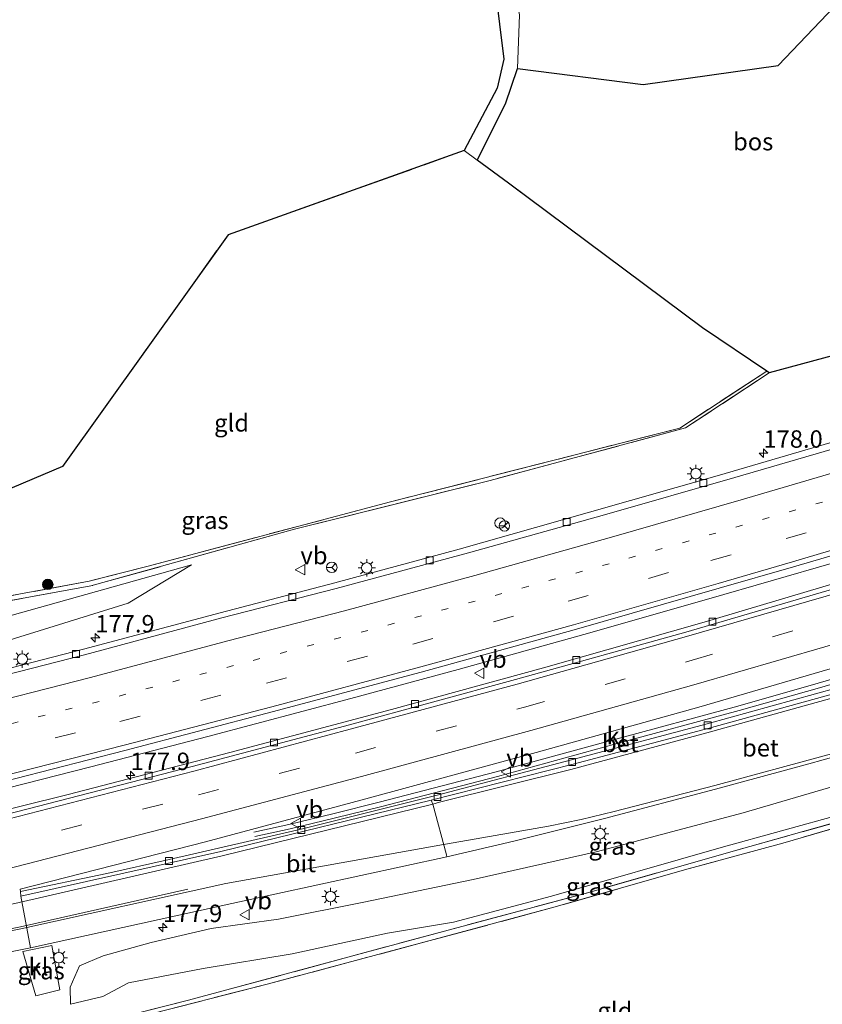
# Model space of a CAD drawing. Units: metres. Extents: x 263711 to 268879, y 481248 to 482610.
# Drawn here: x 267435 to 267550, y 481721 to 481862 of the extents above; entities that cross this region are included whole.
import ezdxf
from ezdxf.enums import TextEntityAlignment as Align

# ---------------------------------------------------------------- set-up
doc = ezdxf.new("R2010")
doc.units = ezdxf.units.M
for name, pattern in [('IE-TERREINAFSCHEIDING', [10, 8, -2]), ('VW-1-3_STREEP', [4, 1, -3]), ('VW-3-9_STREEP', [12, 3, -9])]:
    doc.linetypes.add(name, pattern=pattern)
doc.layers.get('0').update_dxf_attribs({"lineweight": 25})
for name, color, linetype, lineweight in [('B-ME-AM-KILOMETR-S-B1', 7, 'Continuous', 18), ('B-ME-BV-GELEIDECONSTRUCTIE-GELEIDERAIL-L-B1', 213, 'BV-GELEIDERAIL', 18), ('B-ME-GR-BOOM-GV-B6', 93, 'Continuous', 18), ('B-ME-GR-BOOM-S-B1', 93, 'Continuous', 18), ('B-ME-GW-KRUINLIJN-L-B1', 93, 'Continuous', 18), ('B-ME-GW-TEENLIJN-L-B1', 93, 'Continuous', 18), ('B-ME-IE-GRASLAND-GV-B6', 93, 'Continuous', 18), ('B-ME-IE-GRONDWERKLIJN-GROND_INGERICHT-GV-B6', 253, 'Continuous', 18), ('B-ME-IE-INRICHTINGSELEMENT-S-B1', 253, 'Continuous', 18), ('B-ME-IE-MEUBILAIR_WEGMEUBILAIR-LICHTMAST-S-B1', 8, 'Continuous', 18), ('B-ME-IE-TERREINAFSCHEIDING-RASTERHEKWERK-L-B1', 8, 'IE-TERREINAFSCHEIDING', 18), ('B-ME-VH-VERH_SOORT-BETON-OVERIG-GV-B6', 8, 'IE-TERREINAFSCHEIDING-NATUURLIJK-HOUTWAL', 18), ('B-ME-VH-VERH_SOORT-BITUMEN-GV-B6', 8, 'IE-TERREINAFSCHEIDING-NATUURLIJK-HOUTWAL', 18), ('B-ME-VH-VERH_SOORT-KLINKERS-GV-B6', 8, 'IE-TERREINAFSCHEIDING-NATUURLIJK-HOUTWAL', 18), ('B-ME-VH-VERH_SOORT-ONVERHARD-GV-B6', 8, 'Continuous', 18), ('B-ME-VV-KOLK-S-B1', 8, 'Continuous', 18), ('B-ME-VW-MARKERING-13STREEP-045-L-B1', 255, 'VW-1-3_STREEP', 18), ('B-ME-VW-MARKERING-39STREEP-015-L-B1', 255, 'VW-3-9_STREEP', 18), ('B-ME-VW-MARKERING-STREEP-015-L-B1', 7, 'Continuous', 18), ('B-ME-VW-MEUBILAIR_WEGMEUBILAIR-RONA-S-B1', 8, 'Continuous', 18), ('B-ME-VW-MEUBILAIR_WEGMEUBILAIR-VERKEERSBORD-S-B1', 8, 'Continuous', 18)]:
    doc.layers.add(name, color=color, linetype=linetype, lineweight=lineweight)
doc.layers.add('B-ME-GR-BOS-GV-B6', color=10, linetype='Continuous')
doc.styles.add('NLCS-ISO', font='NLCS-ISO.TTF')
doc.linetypes.add('BV-GELEIDERAIL', pattern='A,10,-3,[108,NLCS.SHX,S=1,R=0,X=0,Y=0],-3', length=16)
doc.linetypes.add('IE-TERREINAFSCHEIDING-NATUURLIJK-HOUTWAL', pattern='A,7,-1.5,[67,NLCS.SHX,S=0.75,R=45,X=0,Y=0],-1.5,7,-1.5,[70,NLCS.SHX,S=0.75,R=0,X=0,Y=0],-1.5', length=20)

# ---------------------------------------------------------------- blocks, each defined once
blk = doc.blocks.new('hecto')
for p, q in [((0, 0.625), (-0.625, 0)), ((0, -0.625), (0, 0.625)), ((-0.625, 0), (0.625, 0)), ((0.625, 0), (0, -0.625))]:
    blk.add_line(p, q)
blk = doc.blocks.new('boom')
h = blk.add_hatch(color=256)
edge = h.paths.add_edge_path()
edge.add_arc((0, 0), 0.75, 0, 360)
blk.add_circle((0, 0), 0.75)
blk = doc.blocks.new('lantaarnpaal')
for p, q in [((-0.75, 0), (-1.25, 0)), ((-0.88, 0.88), (-0.53, 0.53)), ((0, 0.75), (0, 1.25)), ((0.53, 0.53), (0.88, 0.88)), ((0.75, 0), (1.25, 0)), ((-0.53, -0.53), (-0.88, -0.88)), ((0, -0.75), (0, -1.25)), ((0.53, -0.53), (0.88, -0.88))]:
    blk.add_line(p, q)
blk.add_circle((0, 0), 0.75)
blk = doc.blocks.new('kolk')
blk.add_lwpolyline([(-0.5, -0.5), (0.5, -0.5), (0.5, 0.5), (-0.5, 0.5)], close=True)
blk = doc.blocks.new('dtb')
blk.add_circle((0, 0), 0.75)
blk = doc.blocks.new('verkeersbord')
for p, q in [((0, 0.75), (-0.75, -0.625)), ((0.75, -0.625), (0, 0.75)), ((-0.75, -0.625), (0.75, -0.625))]:
    blk.add_line(p, q)
blk = doc.blocks.new('wegwijzer')
for q in [(-0.53, -0.53), (0, 0.75), (0.53, -0.53)]:
    blk.add_line((0, 0), q)
blk.add_circle((0, 0), 0.75)

msp = doc.modelspace()

# ---------------------------------------------------------------- linework, layer by layer
at = {"layer": 'B-ME-BV-GELEIDECONSTRUCTIE-GELEIDERAIL-L-B1'}
for points in [[(267230.319, 481707.844, 31.866), (267243.284, 481710.916, 31.866), (267249.833, 481712.463, 31.887), (267253.689, 481713.226, 31.923), (267270.676, 481716.516, 31.938), (267288.909, 481720.205, 31.962), (267304.51, 481723.368, 31.911), (267318.888, 481726.3, 32.025), (267337.173, 481730.054, 32.118), (267352.787, 481733.404, 32.205), (267373.594, 481738.073, 32.232), (267390.509, 481741.919, 32.277), (267412.507, 481747.164, 32.331), (267428.04, 481751, 32.328), (267444.799, 481755.252, 32.337), (267461.584, 481759.589, 32.316), (267482.127, 481765.062, 32.37), (267497.531, 481769.221, 32.49), (267515.53, 481774.244, 32.517), (267533.496, 481779.331, 32.523), (267551.382, 481784.522, 32.613), (267565.468, 481788.755, 32.622), (267585.857, 481794.981, 32.634), (267590.752, 481796.476, 32.661)], [(267591.541, 481793.692, 32.625), (267568.549, 481786.694, 32.586), (267549.392, 481780.952, 32.562), (267532.819, 481776.026, 32.523), (267509.758, 481769.429, 32.463), (267487.938, 481763.494, 32.481), (267464.757, 481757.289, 32.412), (267441.553, 481751.29, 32.349), (267420.897, 481746.16, 32.304), (267396.276, 481740.153, 32.193), (267363.853, 481732.694, 32.136), (267341.68, 481727.705, 32.169), (267320.859, 481723.375, 32.175), (267298.709, 481718.869, 32.163), (267273.858, 481713.928, 32.064), (267254.311, 481710.139, 32.091), (267247.725, 481709.142, 32.115), (267237.121, 481707.728, 31.998), (267231.811, 481707.011, 31.974), (267230.571, 481706.854, 31.989)], [(267595.151, 481780.971, 32.817), (267578.634, 481775.946, 32.835), (267563.302, 481771.376, 32.781), (267549.201, 481767.234, 32.787), (267537.672, 481763.968, 32.736), (267519.621, 481759.073, 32.787), (267502.963, 481754.523, 32.73), (267486.164, 481750.159, 32.664), (267479.73, 481748.561, 32.499), (267473.214, 481746.988, 32.265), (267468.168, 481745.871, 32.013)], [(267595.332, 481780.325, 32.856), (267578.815, 481775.3, 32.874), (267563.483, 481770.73, 32.82), (267549.382, 481766.588, 32.826), (267537.853, 481763.322, 32.775), (267519.802, 481758.427, 32.826), (267503.144, 481753.877, 32.769), (267486.345, 481749.513, 32.703), (267479.911, 481747.915, 32.538), (267473.395, 481746.342, 32.304), (267468.349, 481745.225, 32.052)]]:
    msp.add_polyline3d(points, dxfattribs=at)
at = {"layer": 'B-ME-GR-BOOM-GV-B6'}
msp.add_polyline3d([(267544.355, 481959.379, 31.434), (267568.062, 481876.19, 32.458), (267564.054, 481875.618, 32.485), (267554.54, 481867.58, 32.233), (267543.444, 481855.887, 31.963), (267524.071, 481853.19, 31.642), (267506.028, 481855.481, 31.81), (267506.299, 481863.188, 32.038), (267504.899, 481870.377, 32.071), (267503.224, 481875.333, 32.074), (267500.019, 481881.049, 32.029), (267496.451, 481885.8, 32.005), (267488.415, 481894.523, 31.888), (267482.968, 481900.513, 31.423), (267477.528, 481905.596, 31.257), (267481.64, 481912.278, 31.293), (267482.275, 481912.261, 31.293), (267485.876, 481913.849, 31.398), (267493.087, 481919.971, 31.368), (267504.991, 481929.054, 31.341), (267518.552, 481938.259, 31.278), (267525.722, 481944.079, 31.149), (267538.204, 481954.351, 31.452), (267544.355, 481959.379, 31.434)], dxfattribs=at)
at = {"layer": 'B-ME-GR-BOS-GV-B6'}
for points in [[(267319.372, 481812.824, 31.012), (267344.665, 481820.211, 30.976), (267372.412, 481828.606, 30.985), (267387.073, 481835.553, 30.985), (267400.591, 481846.545, 30.985), (267407.993, 481856.356, 31.299), (267428.003, 481871.377, 31.644), (267443.108, 481882.613, 31.503), (267459.288, 481895.142, 31.341), (267471.85, 481904.334, 31.248), (267474.52, 481905.495, 31.143), (267475.665, 481904.061, 31.164), (267491.723, 481887.878, 31.33), (267498.166, 481880.591, 31.339), (267501.144, 481874.519, 31.228), (267502.806, 481866.893, 31.111), (267504.059, 481856.79, 31.012), (267503.104, 481852.634, 30.79), (267498.399, 481843.681, 31.465)], [(267568.062, 481876.19, 32.458), (267582.986, 481823.823, 31.612), (267560.761, 481816.838, 31.42), (267542.173, 481811.793, 31.42), (267541.801, 481812.051, 31.42), (267532.588, 481818.266, 31.465), (267504.754, 481839.031, 31.465), (267500.251, 481842.326, 31.465), (267504.297, 481850.423, 31.81), (267506.028, 481855.481, 31.81), (267524.071, 481853.19, 31.642), (267543.444, 481855.887, 31.963), (267554.54, 481867.58, 32.233), (267564.054, 481875.618, 32.485), (267568.062, 481876.19, 32.458)], [(267498.399, 481843.681, 31.465), (267464.49, 481831.587, 31.405), (267440.747, 481798.362, 31.414), (267416.165, 481787.946, 31.549), (267396.398, 481780.51, 31.549), (267384.45, 481770.342, 31.579), (267380.178, 481769.187, 31.594), (267321.84, 481757.999, 32.299)]]:
    msp.add_polyline3d(points, dxfattribs=at)
at = {"layer": 'B-ME-GW-KRUINLIJN-L-B1'}
for points in [[(267459.249, 481784.243, 31.294), (267427.669, 481775.398, 31.405), (267406.492, 481770.161, 31.531), (267386.403, 481765.067, 31.45), (267374.205, 481762.555, 31.393), (267310.698, 481751.047, 31.198), (267268.155, 481745.097, 34.081)], [(267597.361, 481766.575, 31.71), (267579.559, 481760.304, 31.872), (267566.651, 481756.573, 31.863), (267552.609, 481752.812, 31.713), (267538.427, 481748.627, 31.713), (267517.334, 481743.019, 31.707), (267499.666, 481739.084, 31.938), (267483.974, 481735.833, 31.875), (267471.75, 481733.359, 31.932), (267462.063, 481732.018, 31.989), (267453.442, 481730.013, 31.986), (267446.552, 481728.138, 31.818), (267443.189, 481726.679, 31.818), (267441.845, 481723.614, 31.71), (267441.877, 481721.162, 31.548)]]:
    msp.add_polyline3d(points, dxfattribs=at)
at = {"layer": 'B-ME-GW-TEENLIJN-L-B1'}
for points in [[(267372.117, 481757.5, 30.658), (267395.988, 481763.536, 30.706), (267415.544, 481768.263, 30.688), (267432.444, 481773.226, 30.865), (267450.155, 481778.744, 30.976), (267459.249, 481784.243, 31.294)], [(267441.877, 481721.162, 31.548), (267446.515, 481722.27, 31.251), (267450.179, 481724.262, 31.248), (267460.898, 481726.312, 31.248), (267473.687, 481728.399, 31.221), (267487.36, 481731.357, 31.155), (267496.843, 481732.94, 31.107), (267510.922, 481736.697, 31.314), (267535.283, 481743.642, 31.314), (267561.222, 481750.818, 31.287), (267580.214, 481756.428, 31.248), (267594.975, 481761.015, 31.401), (267600.36, 481762.689, 31.251)]]:
    msp.add_polyline3d(points, dxfattribs=at)
at = {"layer": 'B-ME-IE-GRASLAND-GV-B6'}
for points in [[(267303.043, 481742.402, 30.676), (267339.705, 481750.481, 30.571), (267372.117, 481757.5, 30.658), (267395.988, 481763.536, 30.706), (267415.544, 481768.263, 30.688), (267432.444, 481773.226, 30.865), (267450.155, 481778.744, 30.976), (267459.249, 481784.243, 31.294), (267427.669, 481775.398, 31.405), (267406.492, 481770.161, 31.531), (267386.403, 481765.067, 31.45), (267374.205, 481762.555, 31.393), (267380.178, 481769.187, 31.594), (267416.173, 481775.992, 31.474), (267444.795, 481781.198, 31.402), (267474.004, 481789.336, 31.528), (267502.126, 481796.355, 31.564), (267530.134, 481803.886, 31.423), (267542.173, 481811.793, 31.42), (267560.761, 481816.838, 31.42), (267582.986, 481823.823, 31.612), (267586.201, 481812.531, 31.776)], [(267586.201, 481812.531, 31.776), (267570.381, 481807.685, 31.705), (267553.958, 481802.654, 31.607), (267535, 481797.09, 31.683), (267516.041, 481791.686, 31.604), (267497.646, 481786.497, 31.528), (267479.798, 481781.661, 31.526), (267463.378, 481777.354, 31.631), (267443.72, 481772.117, 31.363), (267424.629, 481767.216, 31.346), (267405.154, 481762.462, 31.346), (267389.324, 481758.712, 31.37), (267371.001, 481754.544, 31.373), (267362.006, 481752.495, 31.278), (267351.145, 481749.894, 31.271), (267342.574, 481747.874, 31.281), (267337.989, 481746.728, 31.211), (267319.397, 481742.136, 31.198)], [(267541.801, 481812.051, 31.42), (267542.173, 481811.793, 31.42), (267530.134, 481803.886, 31.423), (267502.126, 481796.355, 31.564), (267474.004, 481789.336, 31.528), (267444.795, 481781.198, 31.402), (267416.173, 481775.992, 31.474), (267380.178, 481769.187, 31.594), (267384.45, 481770.342, 31.579), (267391.03, 481771.738, 31.585), (267419.094, 481777.197, 31.582), (267444.536, 481781.871, 31.468), (267452.817, 481784.012, 31.459), (267487.803, 481793.276, 31.444), (267529.341, 481803.866, 31.42), (267541.801, 481812.051, 31.42)], [(267315.847, 481726.5, 31.519), (267344.524, 481732.568, 31.565), (267365.197, 481737.197, 31.591), (267386.421, 481742.051, 31.612), (267407.257, 481746.967, 31.662), (267428.75, 481752.248, 31.735), (267449.665, 481757.603, 31.781), (267470.844, 481763.121, 31.819), (267492.187, 481768.821, 31.877), (267514.168, 481774.899, 31.899), (267534.998, 481780.869, 31.968), (267545.651, 481783.928, 32), (267556.285, 481787.044, 32.032), (267578.165, 481793.626, 32.097), (267590.484, 481797.425, 32.122), (267591.749, 481792.962, 32.067)], [(267591.749, 481792.962, 32.067), (267578.936, 481789.013, 32.031), (267554.347, 481781.673, 31.95), (267530.172, 481774.589, 31.887), (267505.722, 481767.753, 31.828), (267481.922, 481761.275, 31.782), (267459.354, 481755.292, 31.723), (267428.355, 481747.313, 31.659), (267413.375, 481743.679, 31.604), (267393.009, 481738.756, 31.558), (267374.51, 481734.487, 31.534), (267352.055, 481729.353, 31.477), (267328.102, 481724.191, 31.452)], [(267372.117, 481757.5, 30.658), (267374.205, 481762.555, 31.393), (267386.403, 481765.067, 31.45), (267406.492, 481770.161, 31.531), (267427.669, 481775.398, 31.405), (267459.249, 481784.243, 31.294), (267450.155, 481778.744, 30.976), (267432.444, 481773.226, 30.865), (267415.544, 481768.263, 30.688), (267395.988, 481763.536, 30.706), (267372.117, 481757.5, 30.658)], [(267322.076, 481706.839, 31.858), (267347.625, 481711.753, 31.937), (267357.293, 481713.64, 31.939), (267383.496, 481718.805, 32.004), (267436.144, 481729.245, 32.155), (267465.048, 481735.634, 32.163), (267495.88, 481742.346, 32.16), (267505.506, 481744.57, 32.013), (267518.517, 481747.848, 31.998), (267534.443, 481752.055, 32.088), (267547.848, 481755.677, 32.064), (267560.162, 481759.139, 32.094), (267579.66, 481764.91, 32.175), (267598.103, 481770.6, 32.079), (267599.101, 481767.103, 31.896)], [(267440.949, 481716.168, 31.029), (267438.094, 481716.467, 31.083), (267458.83, 481721.754, 31.107), (267481.685, 481727.914, 31.254), (267496.8, 481732.007, 31.251), (267516.246, 481737.21, 31.362), (267535.654, 481742.747, 31.131), (267554.657, 481748.1, 31.239), (267569.442, 481752.557, 31.452), (267585.015, 481757.098, 31.449), (267594.529, 481759.99, 31.416), (267594.671, 481759.05, 31.461), (267578.846, 481754.497, 31.38), (267564.332, 481750.185, 31.116), (267544.1, 481744.292, 31.065), (267529.986, 481740.464, 30.945), (267511.445, 481735.129, 31.068), (267494.001, 481730.438, 31.092), (267470.308, 481724.111, 31.11), (267451.594, 481719.295, 31.098), (267440.949, 481716.168, 31.029)], [(267561.222, 481750.818, 31.287), (267535.283, 481743.642, 31.314), (267510.922, 481736.697, 31.314), (267496.843, 481732.94, 31.107), (267487.36, 481731.357, 31.155), (267473.687, 481728.399, 31.221), (267460.898, 481726.312, 31.248), (267450.179, 481724.262, 31.248), (267446.515, 481722.27, 31.251), (267441.877, 481721.162, 31.548), (267441.845, 481723.614, 31.71), (267443.189, 481726.679, 31.818), (267446.552, 481728.138, 31.818), (267453.442, 481730.013, 31.986), (267462.063, 481732.018, 31.989), (267471.75, 481733.359, 31.932), (267483.974, 481735.833, 31.875), (267499.666, 481739.084, 31.938), (267517.334, 481743.019, 31.707), (267538.427, 481748.627, 31.713), (267552.609, 481752.812, 31.713)], [(267552.609, 481752.812, 31.713), (267538.427, 481748.627, 31.713), (267517.334, 481743.019, 31.707), (267499.666, 481739.084, 31.938), (267483.974, 481735.833, 31.875), (267471.75, 481733.359, 31.932), (267462.063, 481732.018, 31.989), (267453.442, 481730.013, 31.986), (267446.552, 481728.138, 31.818), (267443.189, 481726.679, 31.818), (267441.845, 481723.614, 31.71), (267441.877, 481721.162, 31.548), (267446.515, 481722.27, 31.251), (267450.179, 481724.262, 31.248), (267460.898, 481726.312, 31.248), (267473.687, 481728.399, 31.221), (267487.36, 481731.357, 31.155), (267496.843, 481732.94, 31.107), (267510.922, 481736.697, 31.314), (267535.283, 481743.642, 31.314), (267561.222, 481750.818, 31.287)], [(267554.657, 481748.1, 31.239), (267535.654, 481742.747, 31.131), (267516.246, 481737.21, 31.362), (267496.8, 481732.007, 31.251), (267481.685, 481727.914, 31.254), (267458.83, 481721.754, 31.107), (267438.094, 481716.467, 31.083)], [(267435.018, 481728.746, 31.755), (267436.922, 481722.383, 31.677), (267440.323, 481723.239, 31.677), (267439.19, 481729.598, 31.737), (267435.018, 481728.746, 31.755)]]:
    msp.add_polyline3d(points, dxfattribs=at)
at = {"layer": 'B-ME-IE-GRONDWERKLIJN-GROND_INGERICHT-GV-B6'}
for points in [[(267500.251, 481842.326, 31.465), (267504.754, 481839.031, 31.465), (267532.588, 481818.266, 31.465), (267541.801, 481812.051, 31.42), (267529.341, 481803.866, 31.42), (267487.803, 481793.276, 31.444), (267452.817, 481784.012, 31.459), (267444.536, 481781.871, 31.468), (267419.094, 481777.197, 31.582), (267391.03, 481771.738, 31.585), (267384.45, 481770.342, 31.579), (267396.398, 481780.51, 31.549), (267416.165, 481787.946, 31.549), (267440.747, 481798.362, 31.414), (267464.49, 481831.587, 31.405), (267498.399, 481843.681, 31.465), (267500.251, 481842.326, 31.465)], [(267440.949, 481716.168, 31.029), (267451.594, 481719.295, 31.098), (267470.308, 481724.111, 31.11), (267494.001, 481730.438, 31.092), (267511.445, 481735.129, 31.068), (267529.986, 481740.464, 30.945), (267544.1, 481744.292, 31.065), (267564.332, 481750.185, 31.116), (267578.846, 481754.497, 31.38), (267594.671, 481759.05, 31.461), (267592.582, 481755.42, 31.125), (267580.773, 481734.381, 31.125), (267568.412, 481715.846, 31.116), (267556.689, 481702.694, 31.017), (267540.077, 481684.207, 30.951), (267516.794, 481658.87, 31.002), (267492.505, 481673.027, 31.005), (267475.086, 481687.119, 31.008), (267455.999, 481702.683, 31.005), (267440.949, 481716.168, 31.029)]]:
    msp.add_polyline3d(points, dxfattribs=at)
at = {"layer": 'B-ME-IE-TERREINAFSCHEIDING-RASTERHEKWERK-L-B1'}
for points in [[(267541.801, 481812.051, 31.42), (267529.341, 481803.866, 31.42), (267487.803, 481793.276, 31.444), (267452.817, 481784.012, 31.459), (267444.536, 481781.871, 31.468), (267419.094, 481777.197, 31.582), (267391.03, 481771.738, 31.585), (267384.45, 481770.342, 31.579), (267396.398, 481780.51, 31.549), (267416.165, 481787.946, 31.549), (267440.747, 481798.362, 31.414), (267464.49, 481831.587, 31.405), (267498.399, 481843.681, 31.465)], [(267541.801, 481812.051, 31.42), (267532.588, 481818.266, 31.465), (267504.754, 481839.031, 31.465), (267500.251, 481842.326, 31.465), (267498.399, 481843.681, 31.465)], [(267582.986, 481823.823, 31.612), (267560.761, 481816.838, 31.42), (267542.173, 481811.793, 31.42), (267530.134, 481803.886, 31.423), (267502.126, 481796.355, 31.564), (267474.004, 481789.336, 31.528), (267444.795, 481781.198, 31.402), (267416.173, 481775.992, 31.474), (267380.178, 481769.187, 31.594), (267321.84, 481757.999, 32.299), (267310.624, 481755.431, 32.299), (267282.955, 481749.236, 32.044), (267268.027, 481746.771, 34.081), (267254.409, 481743.992, 36.84), (267253.268, 481743.774, 36.841)], [(267600.614, 481761.797, 31.416), (267594.529, 481759.99, 31.416), (267585.015, 481757.098, 31.449), (267569.442, 481752.557, 31.452), (267554.657, 481748.1, 31.239), (267535.654, 481742.747, 31.131), (267516.246, 481737.21, 31.362), (267496.8, 481732.007, 31.251), (267481.685, 481727.914, 31.254), (267458.83, 481721.754, 31.107), (267438.094, 481716.467, 31.083)], [(267564.332, 481750.185, 31.116), (267544.1, 481744.292, 31.065), (267529.986, 481740.464, 30.945), (267511.445, 481735.129, 31.068), (267494.001, 481730.438, 31.092), (267470.308, 481724.111, 31.11), (267451.594, 481719.295, 31.098), (267440.949, 481716.168, 31.029), (267455.999, 481702.683, 31.005), (267475.086, 481687.119, 31.008), (267492.505, 481673.027, 31.005), (267516.794, 481658.87, 31.002), (267540.077, 481684.207, 30.951), (267556.689, 481702.694, 31.017), (267568.412, 481715.846, 31.116), (267580.773, 481734.381, 31.125), (267592.582, 481755.42, 31.125), (267594.671, 481759.05, 31.461), (267578.846, 481754.497, 31.38), (267564.332, 481750.185, 31.116)]]:
    msp.add_polyline3d(points, dxfattribs=at)
at = {"layer": 'B-ME-VH-VERH_SOORT-BETON-OVERIG-GV-B6'}
for points in [[(267595.753, 481778.825, 31.972), (267578.403, 481773.598, 31.995), (267552.063, 481765.917, 31.932), (267533.534, 481760.8, 31.893), (267514.027, 481755.613, 31.782), (267493.646, 481750.48, 31.933), (267463.458, 481743.096, 31.93), (267434.766, 481736.663, 31.917), (267434.705, 481737.348, 31.921), (267447.077, 481739.952, 31.686), (267456.041, 481741.963, 31.755), (267474.978, 481746.313, 31.806), (267494.486, 481751.178, 31.863), (267513.789, 481756.263, 31.941), (267533.261, 481761.43, 31.938), (267551.894, 481766.586, 31.947), (267567.584, 481771.194, 31.893), (267585.163, 481776.427, 31.977), (267595.555, 481779.551, 31.905), (267595.753, 481778.825, 31.972)], [(267598.103, 481770.6, 32.079), (267579.66, 481764.91, 32.175), (267560.162, 481759.139, 32.094), (267547.848, 481755.677, 32.064), (267534.443, 481752.055, 32.088), (267518.517, 481747.848, 31.998), (267505.506, 481744.57, 32.013), (267495.88, 481742.346, 32.16), (267495.826, 481742.633, 32.151), (267493.869, 481749.906, 31.956), (267493.646, 481750.48, 31.933), (267514.027, 481755.613, 31.782), (267533.534, 481760.8, 31.893), (267552.063, 481765.917, 31.932), (267578.403, 481773.598, 31.995), (267595.753, 481778.825, 31.972), (267598.103, 481770.6, 32.079)]]:
    msp.add_polyline3d(points, dxfattribs=at)
at = {"layer": 'B-ME-VH-VERH_SOORT-BITUMEN-GV-B6'}
for points in [[(267319.397, 481742.136, 31.198), (267337.989, 481746.728, 31.211), (267342.574, 481747.874, 31.281), (267351.145, 481749.894, 31.271), (267362.006, 481752.495, 31.278), (267371.001, 481754.544, 31.373), (267389.324, 481758.712, 31.37), (267405.154, 481762.462, 31.346), (267424.629, 481767.216, 31.346), (267443.72, 481772.117, 31.363), (267463.378, 481777.354, 31.631), (267479.798, 481781.661, 31.526), (267497.646, 481786.497, 31.528), (267516.041, 481791.686, 31.604), (267535, 481797.09, 31.683), (267553.958, 481802.654, 31.607), (267570.381, 481807.685, 31.705), (267586.201, 481812.531, 31.776), (267586.44, 481811.687, 31.778)], [(267319.632, 481741.385, 31.213), (267338.18, 481745.959, 31.179), (267342.794, 481747.087, 31.287), (267351.319, 481749.095, 31.279), (267362.172, 481751.762, 31.276), (267371.222, 481753.773, 31.364), (267389.497, 481757.861, 31.395), (267405.411, 481761.649, 31.363), (267424.782, 481766.445, 31.365), (267443.896, 481771.335, 31.382), (267463.602, 481776.605, 31.653), (267480.019, 481780.833, 31.481), (267499.003, 481785.965, 31.538), (267518.528, 481791.393, 31.597), (267537.225, 481796.776, 31.596), (267555.283, 481802.051, 31.671), (267574.285, 481807.859, 31.69), (267584.568, 481811.073, 31.778), (267586.44, 481811.687, 31.778), (267587.346, 481808.491, 31.876), (267589.335, 481801.478, 32.015), (267590.273, 481798.168, 32.124), (267590.484, 481797.425, 32.122)], [(267586.44, 481811.687, 31.778), (267584.568, 481811.073, 31.778), (267574.285, 481807.859, 31.69), (267555.283, 481802.051, 31.671), (267537.225, 481796.776, 31.596), (267518.528, 481791.393, 31.597), (267499.003, 481785.965, 31.538), (267480.019, 481780.833, 31.481), (267463.602, 481776.605, 31.653), (267443.896, 481771.335, 31.382), (267424.782, 481766.445, 31.365), (267405.411, 481761.649, 31.363), (267389.497, 481757.861, 31.395), (267371.222, 481753.773, 31.364), (267362.172, 481751.762, 31.276), (267351.319, 481749.095, 31.279), (267342.794, 481747.087, 31.287), (267338.18, 481745.959, 31.179), (267319.632, 481741.385, 31.213)], [(267590.484, 481797.425, 32.122), (267578.165, 481793.626, 32.097), (267556.285, 481787.044, 32.032), (267545.651, 481783.928, 32), (267534.998, 481780.869, 31.968), (267514.168, 481774.899, 31.899), (267492.187, 481768.821, 31.877), (267470.844, 481763.121, 31.819), (267449.665, 481757.603, 31.781), (267428.75, 481752.248, 31.735), (267407.257, 481746.967, 31.662), (267386.421, 481742.051, 31.612), (267365.197, 481737.197, 31.591), (267344.524, 481732.568, 31.565), (267315.847, 481726.5, 31.519)], [(267328.102, 481724.191, 31.452), (267352.055, 481729.353, 31.477), (267374.51, 481734.487, 31.534), (267393.009, 481738.756, 31.558), (267413.375, 481743.679, 31.604), (267428.355, 481747.313, 31.659), (267459.354, 481755.292, 31.723), (267481.922, 481761.275, 31.782), (267505.722, 481767.753, 31.828), (267530.172, 481774.589, 31.887), (267554.347, 481781.673, 31.95), (267578.936, 481789.013, 32.031), (267591.749, 481792.962, 32.067), (267591.937, 481792.3, 32.09), (267592.887, 481788.95, 32.184), (267593.83, 481785.627, 32.269), (267594.699, 481782.561, 32.337)], [(267594.699, 481782.561, 32.337), (267581.439, 481778.5, 32.297), (267557.443, 481771.223, 32.226), (267532.056, 481763.802, 32.184), (267508.728, 481757.282, 32.113), (267484.279, 481750.643, 32.044), (267461.234, 481744.484, 31.983), (267434.674, 481737.696, 31.923), (267434.705, 481737.348, 31.921), (267434.766, 481736.663, 31.917), (267436.144, 481729.245, 32.155), (267383.496, 481718.805, 32.004), (267357.293, 481713.64, 31.939), (267347.625, 481711.753, 31.937), (267322.076, 481706.839, 31.858)], [(267495.88, 481742.346, 32.16), (267465.048, 481735.634, 32.163), (267436.144, 481729.245, 32.155), (267434.766, 481736.663, 31.917), (267463.458, 481743.096, 31.93), (267493.646, 481750.48, 31.933), (267493.869, 481749.906, 31.956), (267495.826, 481742.633, 32.151), (267495.88, 481742.346, 32.16)]]:
    msp.add_polyline3d(points, dxfattribs=at)
at = {"layer": 'B-ME-VH-VERH_SOORT-KLINKERS-GV-B6'}
for points in [[(267595.555, 481779.551, 31.905), (267585.163, 481776.427, 31.977), (267567.584, 481771.194, 31.893), (267551.894, 481766.586, 31.947), (267533.261, 481761.43, 31.938), (267513.789, 481756.263, 31.941), (267494.486, 481751.178, 31.863), (267474.978, 481746.313, 31.806), (267456.041, 481741.963, 31.755), (267447.077, 481739.952, 31.686), (267434.705, 481737.348, 31.921), (267434.674, 481737.696, 31.923), (267461.234, 481744.484, 31.983), (267484.279, 481750.643, 32.044), (267508.728, 481757.282, 32.113), (267532.056, 481763.802, 32.184), (267557.443, 481771.223, 32.226), (267581.439, 481778.5, 32.297), (267594.699, 481782.561, 32.337), (267595.555, 481779.551, 31.905)], [(267435.018, 481728.746, 31.755), (267439.19, 481729.598, 31.737), (267440.323, 481723.239, 31.677), (267436.922, 481722.383, 31.677), (267435.018, 481728.746, 31.755)]]:
    msp.add_polyline3d(points, dxfattribs=at)
at = {"layer": 'B-ME-VH-VERH_SOORT-ONVERHARD-GV-B6'}
msp.add_polyline3d([(267506.028, 481855.481, 31.81), (267504.297, 481850.423, 31.81), (267500.251, 481842.326, 31.465), (267498.399, 481843.681, 31.465), (267503.104, 481852.634, 30.79), (267504.059, 481856.79, 31.012), (267502.806, 481866.893, 31.111), (267501.144, 481874.519, 31.228), (267498.166, 481880.591, 31.339), (267491.723, 481887.878, 31.33), (267475.665, 481904.061, 31.164), (267477.528, 481905.596, 31.257), (267482.968, 481900.513, 31.423), (267488.415, 481894.523, 31.888), (267496.451, 481885.8, 32.005), (267500.019, 481881.049, 32.029), (267503.224, 481875.333, 32.074), (267504.899, 481870.377, 32.071), (267506.299, 481863.188, 32.038), (267506.028, 481855.481, 31.81)], dxfattribs=at)
at = {"layer": 'B-ME-VW-MARKERING-13STREEP-045-L-B1'}
msp.add_polyline3d([(267588.072, 481804.764, 31.99), (267576.597, 481801.216, 31.983), (267557.496, 481795.483, 31.946), (267538.338, 481789.904, 31.86), (267519.198, 481784.397, 31.821), (267499.956, 481779.03, 31.735), (267484.553, 481774.81, 31.745), (267465.267, 481769.777, 31.871), (267445.982, 481764.64, 31.575), (267426.643, 481759.714, 31.545), (267407.293, 481754.996, 31.545), (267390.803, 481751.043, 31.56), (267372.34, 481746.769, 31.502), (267364.553, 481744.916, 31.41), (267356.762, 481743.155, 31.38), (267340.205, 481739.51, 31.346), (267320.678, 481735.412, 31.339), (267302.078, 481731.566, 31.3), (267286.439, 481728.376, 31.303), (267269.864, 481725.066, 31.259)], dxfattribs=at)
at = {"layer": 'B-ME-VW-MARKERING-39STREEP-015-L-B1'}
for points in [[(267228.559, 481713.769, 31.259), (267251.803, 481718.063, 31.276), (267276.209, 481722.683, 31.339), (267294.979, 481726.458, 31.396), (267315.322, 481730.641, 31.411), (267343.685, 481736.637, 31.472), (267364.356, 481741.253, 31.494), (267385.727, 481746.199, 31.531), (267406.124, 481751.028, 31.596), (267428.042, 481756.425, 31.637), (267448.954, 481761.758, 31.678), (267469.994, 481767.231, 31.713), (267490.998, 481772.858, 31.748), (267513.289, 481779.019, 31.802), (267533.801, 481784.838, 31.859), (267544.57, 481787.995, 31.9), (267555.339, 481791.152, 31.941), (267577.604, 481797.835, 31.979), (267589.335, 481801.478, 32.015)], [(267232.333, 481701.201, 31.405), (267250.478, 481704.48, 31.411), (267286.363, 481711.488, 31.482), (267311.485, 481716.53, 31.541), (267328.421, 481720.011, 31.545), (267352.624, 481725.225, 31.579), (267375.351, 481730.325, 31.629), (267393.944, 481734.681, 31.657), (267414.383, 481739.567, 31.716), (267428.975, 481743.182, 31.748), (267460.234, 481751.21, 31.833), (267482.778, 481757.21, 31.886), (267507.037, 481763.807, 31.956), (267531.119, 481770.559, 32.016), (267555.534, 481777.644, 32.064), (267579.916, 481784.949, 32.139), (267592.887, 481788.95, 32.184)]]:
    msp.add_polyline3d(points, dxfattribs=at)
at = {"layer": 'B-ME-VW-MARKERING-STREEP-015-L-B1'}
for points in [[(267320.356, 481737.882, 31.266), (267339.134, 481742.548, 31.294), (267351.976, 481745.676, 31.293), (267356.966, 481746.915, 31.328), (267362.922, 481748.246, 31.327), (267371.861, 481750.347, 31.39), (267390.347, 481754.651, 31.499), (267406.174, 481758.44, 31.476), (267426.002, 481763.288, 31.472), (267444.746, 481768.087, 31.492), (267464.474, 481773.306, 31.793), (267481.224, 481777.645, 31.606), (267499.916, 481782.723, 31.664), (267519.54, 481788.218, 31.686), (267538.115, 481793.587, 31.727), (267556.714, 481799.012, 31.762), (267575.23, 481804.601, 31.808), (267585.847, 481807.968, 31.874), (267587.346, 481808.491, 31.876)], [(267229.559, 481710.439, 31.334), (267252.125, 481714.611, 31.351), (267276.742, 481719.27, 31.416), (267295.656, 481723.11, 31.478), (267315.592, 481727.138, 31.503), (267344.46, 481733.307, 31.543), (267365.176, 481737.885, 31.57), (267386.278, 481742.788, 31.59), (267407.219, 481747.714, 31.674), (267428.686, 481753.032, 31.73), (267449.6, 481758.367, 31.765), (267470.765, 481763.854, 31.817), (267492.137, 481769.575, 31.855), (267514.065, 481775.636, 31.895), (267534.846, 481781.561, 31.943), (267545.493, 481784.665, 31.983), (267556.125, 481787.827, 32.023), (267578.2, 481794.41, 32.101), (267590.273, 481798.168, 32.124)], [(267231.328, 481704.55, 31.341), (267249.941, 481707.921, 31.33), (267273.303, 481712.387, 31.321), (267285.869, 481714.926, 31.399), (267310.771, 481719.928, 31.46), (267328.212, 481723.499, 31.477), (267351.986, 481728.633, 31.511), (267374.681, 481733.749, 31.567), (267393.197, 481738.1, 31.584), (267413.556, 481742.94, 31.626), (267428.41, 481746.588, 31.674), (267459.559, 481754.628, 31.754), (267482.033, 481760.636, 31.793), (267505.98, 481767.093, 31.852), (267530.284, 481773.94, 31.91), (267554.643, 481780.982, 31.98), (267579.095, 481788.336, 32.056), (267591.937, 481792.3, 32.09)], [(267593.83, 481785.627, 32.269), (267580.828, 481781.618, 32.223), (267556.388, 481774.289, 32.148), (267531.341, 481767.019, 32.092), (267507.957, 481760.458, 32.038), (267483.656, 481753.838, 31.977), (267460.657, 481747.757, 31.929), (267429.664, 481739.785, 31.831), (267415.166, 481736.181, 31.808), (267403.672, 481733.412, 31.83), (267381.443, 481728.254, 31.778), (267355.463, 481722.303, 31.726), (267345.43, 481720.07, 31.712), (267320.549, 481714.754, 31.642)], [(267575.948, 481772.206, 32.025), (267552.005, 481765.327, 32.022), (267533.221, 481760.113, 32.043), (267513.696, 481754.858, 31.956), (267494.853, 481750.164, 31.963)], [(267498.979, 481744.729, 32.134), (267510.482, 481746.715, 32.028), (267515.162, 481747.661, 32.067), (267519.892, 481748.807, 32.094), (267534.339, 481752.558, 32.142), (267550.572, 481756.962, 32.139), (267563.272, 481760.558, 32.076), (267578.284, 481764.901, 32.124)], [(267320.749, 481714.488, 31.678), (267355.881, 481720.572, 31.766), (267382.165, 481725.383, 31.86), (267404.543, 481729.663, 31.952), (267433.878, 481735.609, 32.021), (267463.651, 481742.467, 31.967), (267493.869, 481749.906, 31.956), (267494.853, 481750.164, 31.963)], [(267407.237, 481726.435, 32.047), (267434.735, 481731.973, 32.117), (267464.163, 481738.486, 32.089), (267495.392, 481744.081, 32.136), (267498.979, 481744.729, 32.134)], [(267234.424, 481694.24, 31.577), (267252.014, 481697.397, 31.566), (267286.911, 481704.104, 31.689), (267305.591, 481707.817, 31.723), (267321.165, 481710.869, 31.763), (267346.724, 481715.461, 31.838), (267356.539, 481717.169, 31.879), (267382.763, 481721.964, 31.958), (267405.37, 481726.328, 32.033), (267434.718, 481732.271, 32.115), (267458.719, 481737.698, 32.078)]]:
    msp.add_polyline3d(points, dxfattribs=at)

# ---------------------------------------------------------------- block references
at = {"layer": 'B-ME-AM-KILOMETR-S-B1', "rotation": 90}
for p in [(267541.324, 481800.26, 31.503), (267445.441, 481773.748, 31.211), (267450.503, 481754, 31.626), (267455.144, 481732.179, 32.109)]:
    msp.add_blockref('hecto', p, dxfattribs=at)
at = {"layer": 'B-ME-GR-BOOM-S-B1', "rotation": 90}
msp.add_blockref('boom', (267438.619, 481781.427, 31.084), dxfattribs=at)
at = {"layer": 'B-ME-IE-INRICHTINGSELEMENT-S-B1', "rotation": 90}
msp.add_blockref('dtb', (267503.539, 481790.234, 31.292), dxfattribs=at)
at = {"layer": 'B-ME-IE-MEUBILAIR_WEGMEUBILAIR-LICHTMAST-S-B1', "rotation": 90}
for p in [(267531.643, 481797.317, 31.438), (267484.398, 481783.799, 31.354), (267434.959, 481770.706, 31.209), (267517.892, 481745.628, 32.224), (267479.208, 481736.612, 32.084), (267440.188, 481727.849, 31.891)]:
    msp.add_blockref('lantaarnpaal', p, dxfattribs=at)
at = {"layer": 'B-ME-VV-KOLK-S-B1', "rotation": 90}
for p in [(267532.712, 481795.974, 31.539), (267513.078, 481790.371, 31.512), (267493.409, 481784.867, 31.442), (267473.7, 481779.602, 31.341), (267534.016, 481776.076, 31.816), (267442.676, 481771.444, 31.275), (267514.466, 481770.581, 31.785), (267491.303, 481764.272, 31.704), (267533.334, 481761.201, 31.932), (267471.095, 481758.736, 31.684), (267513.876, 481755.921, 31.887), (267453.092, 481753.99, 31.633), (267494.549, 481750.906, 31.863), (267475.005, 481746.182, 31.876), (267455.994, 481741.715, 31.895)]:
    msp.add_blockref('kolk', p, dxfattribs=at)
at = {"layer": 'B-ME-VW-MEUBILAIR_WEGMEUBILAIR-RONA-S-B1', "rotation": 90}
for p in [(267504.147, 481789.814, 31.308), (267479.376, 481783.874, 31.26)]:
    msp.add_blockref('wegwijzer', p, dxfattribs=at)
at = {"layer": 'B-ME-VW-MEUBILAIR_WEGMEUBILAIR-VERKEERSBORD-S-B1', "rotation": 90}
for p in [(267474.882, 481783.536, 31.369), (267500.593, 481768.675, 31.671), (267504.421, 481754.508, 31.815), (267474.258, 481747.109, 31.776), (267466.91, 481734.009, 31.923)]:
    msp.add_blockref('verkeersbord', p, dxfattribs=at)

# ---------------------------------------------------------------- texts
at = {"layer": 'B-ME-AM-KILOMETR-S-B1', "ltscale": 0.2, "style": 'NLCS-ISO'}
for s, p in [('178.0', (267541.324, 481800.26, 31.503)), ('177.9', (267445.441, 481773.748, 31.211)), ('177.9', (267450.503, 481754, 31.626)), ('177.9', (267455.144, 481732.179, 32.109))]:
    msp.add_text(s, height=2.5, dxfattribs=at).set_placement(p, align=Align.BOTTOM_LEFT)
at = {"layer": 'B-ME-GR-BOS-GV-B6', "ltscale": 0.2, "style": 'NLCS-ISO'}
msp.add_text('bos', height=2.5, dxfattribs=at).set_placement((267539.8581, 481844.9791), align=Align.MIDDLE_CENTER)
at = {"layer": 'B-ME-IE-GRASLAND-GV-B6', "ltscale": 0.2, "style": 'NLCS-ISO'}
for p in [(267461.1755, 481790.619), (267519.603, 481743.8685), (267516.3825, 481738.079), (267437.6705, 481725.9905)]:
    msp.add_text('gras', height=2.5, dxfattribs=at).set_placement(p, align=Align.MIDDLE_CENTER)
at = {"layer": 'B-ME-IE-GRONDWERKLIJN-GROND_INGERICHT-GV-B6', "ltscale": 0.2, "style": 'NLCS-ISO'}
for p in [(267464.995, 481804.6111), (267520.0049, 481720.2022)]:
    msp.add_text('gld', height=2.5, dxfattribs=at).set_placement(p, align=Align.MIDDLE_CENTER)
at = {"layer": 'B-ME-VH-VERH_SOORT-BETON-OVERIG-GV-B6', "ltscale": 0.2, "style": 'NLCS-ISO'}
for p in [(267520.7968, 481758.6011), (267540.9025, 481757.9716)]:
    msp.add_text('bet', height=2.5, dxfattribs=at).set_placement(p, align=Align.MIDDLE_CENTER)
at = {"layer": 'B-ME-VH-VERH_SOORT-BITUMEN-GV-B6', "ltscale": 0.2, "style": 'NLCS-ISO'}
msp.add_text('bit', height=2.5, dxfattribs=at).set_placement((267474.9463, 481741.3721), align=Align.MIDDLE_CENTER)
at = {"layer": 'B-ME-VH-VERH_SOORT-KLINKERS-GV-B6', "ltscale": 0.2, "style": 'NLCS-ISO'}
for p in [(267520.232, 481759.6973), (267437.2942, 481726.5424)]:
    msp.add_text('kl', height=2.5, dxfattribs=at).set_placement(p, align=Align.MIDDLE_CENTER)
at = {"layer": 'B-ME-VW-MEUBILAIR_WEGMEUBILAIR-VERKEERSBORD-S-B1', "ltscale": 0.2, "style": 'NLCS-ISO'}
for p in [(267474.882, 481783.536, 31.369), (267500.593, 481768.675, 31.671), (267504.421, 481754.508, 31.815), (267474.258, 481747.109, 31.776), (267466.91, 481734.009, 31.923)]:
    msp.add_text('vb', height=2.5, dxfattribs=at).set_placement(p, align=Align.BOTTOM_LEFT)

doc.saveas('drawing.dxf')
